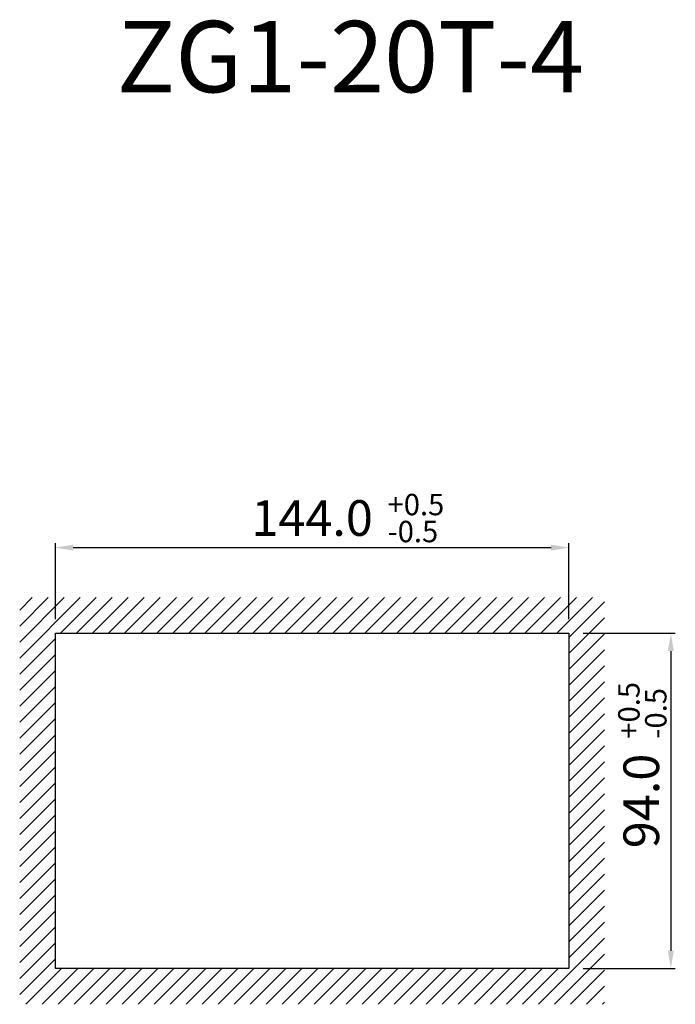
# Model space of a CAD drawing. Units: millimetres. Extents: x 99 to 592, y 34 to 325.
# Drawn here: x 408 to 592, y 34 to 310 of the extents above; entities that cross this region are included whole.
import ezdxf

# ---------------------------------------------------------------- set-up
doc = ezdxf.new("R2010")
doc.units = ezdxf.units.MM
doc.header["$LTSCALE"] = 0.5
doc.layers.add('预设值', color=7, linetype='Continuous')
doc.styles.get("Standard").update_dxf_attribs({"font": '新宋体.ttf', "height": 3.5})
doc.styles.add('样式 2', font='黑体.ttf', dxfattribs={"height": 10})
doc.dimstyles.new('ISO-25', dxfattribs={"dimtxt": 10, "dimasz": 5, "dimexe": 1.25, "dimexo": 4, "dimgap": 2, "dimtad": 1, "dimdec": 1, "dimzin": 1, "dimdsep": 46, "dimtxsty": '样式 2', "dimcen": 2.5, "dimadec": 0, "dimazin": 0, "dimtfac": 1, "dimtdec": 1, "dimtmove": 0, "dimatfit": 3, "dimfxl": 0, "dimarcsym": 0})

# ---------------------------------------------------------------- blocks, each defined once
blk = doc.blocks.new('*D424')
at = {"color": 0, "lineweight": -2, "ltscale": 5}
for p, q in [((418.12, 141.51), (418.12, 162.78)), ((423.12, 161.53), (557.12, 161.53)), ((562.12, 141.51), (562.12, 162.78))]:
    blk.add_line(p, q, dxfattribs=at)
for points in [[(423.12, 160.7), (423.12, 162.37), (418.12, 161.53)], [(557.12, 162.37), (557.12, 160.7), (562.12, 161.53)]]:
    blk.add_solid(points, dxfattribs=at)
at = {"layer": 'Defpoints', "color": 0, "lineweight": -3, "ltscale": 5}
for p in [(562.12, 161.53), (418.12, 137.51), (562.12, 137.51)]:
    blk.add_point(p, dxfattribs=at)
at = {"color": 0, "lineweight": -2, "ltscale": 5, "insert": (490.12, 168.53), "char_height": 10, "attachment_point": 5, "style": '样式 2'}
blk.add_mtext('144.0', dxfattribs=at)
blk = doc.blocks.new('*D425')
at = {"color": 0, "lineweight": -2, "ltscale": 5}
for p, q in [((566.12, 137.51), (591.97, 137.51)), ((590.72, 132.51), (590.72, 48.51)), ((566.12, 43.51), (591.97, 43.51))]:
    blk.add_line(p, q, dxfattribs=at)
for points in [[(589.89, 132.51), (591.55, 132.51), (590.72, 137.51)], [(591.55, 48.51), (589.89, 48.51), (590.72, 43.51)]]:
    blk.add_solid(points, dxfattribs=at)
at = {"layer": 'Defpoints', "color": 0, "lineweight": -3, "ltscale": 5}
for p in [(562.12, 137.51), (562.12, 43.51), (590.72, 43.51)]:
    blk.add_point(p, dxfattribs=at)
at = {"color": 0, "lineweight": -2, "ltscale": 5, "insert": (583.72, 90.51), "char_height": 10, "attachment_point": 5, "rotation": 90, "style": '样式 2'}
blk.add_mtext('94.0', dxfattribs=at)

msp = doc.modelspace()

# ---------------------------------------------------------------- hatches: boundary and pattern name
at = {"lineweight": -3}
h = msp.add_hatch(dxfattribs=at)
h.set_pattern_fill('LINE', color=256, angle=45, style=0, pattern_type=2)
h.set_pattern_definition([(45, (-1686.0933, -1806.5345), (-2.245064, 2.245064), [])])
h.paths.add_polyline_path([(572.12, 147.51), (408.12, 147.51), (408.12, 33.51), (572.12, 33.51)], flags=0)
h.paths.add_polyline_path([(562.12, 137.51), (562.12, 43.51), (418.12, 43.51), (418.12, 137.51)], flags=0)

# ---------------------------------------------------------------- linework, layer by layer
for p, q in [((418.12, 137.51), (562.12, 137.51)), ((418.12, 43.51), (418.12, 137.51)), ((562.12, 137.51), (562.12, 43.51)), ((562.12, 43.51), (418.12, 43.51))]:
    msp.add_line(p, q, dxfattribs=at)

# ---------------------------------------------------------------- texts
at = {"color": 1, "lineweight": -3, "ltscale": 5, "style": '样式 2'}
msp.add_text('ZG1-20T-4', height=20, dxfattribs=at).set_placement((435.31, 289.17))
at = {"layer": '预设值', "color": 5}
for s, p in [('+0.5', (511.28, 170.6)), ('-0.5', (511.28, 163.04))]:
    msp.add_text(s, height=6, dxfattribs=at).set_placement(p)
for s, p in [('+0.5', (581.95, 107.97)), ('-0.5', (589.5, 107.97))]:
    msp.add_text(s, height=6, rotation=90, dxfattribs=at).set_placement(p)

# ---------------------------------------------------------------- dimensions: what is measured, and where the dimension line sits
at = {"color": 5, "lineweight": -3}
dim = msp.add_linear_dim(base=(562.12, 161.53), p1=(418.12, 137.51), p2=(562.12, 137.51), dimstyle='ISO-25', override={"dimtmove": 1}, dxfattribs=at)
dim.commit()
dim.dimension.update_dxf_attribs({"geometry": '*D424', "text_midpoint": (490.12, 168.53)})
dim = msp.add_linear_dim(base=(590.72, 43.51), p1=(562.12, 137.51), p2=(562.12, 43.51), angle=90, dimstyle='ISO-25', override={"dimtmove": 1}, dxfattribs=at)
dim.commit()
dim.dimension.update_dxf_attribs({"geometry": '*D425', "text_midpoint": (583.72, 90.51)})

doc.saveas('drawing.dxf')
